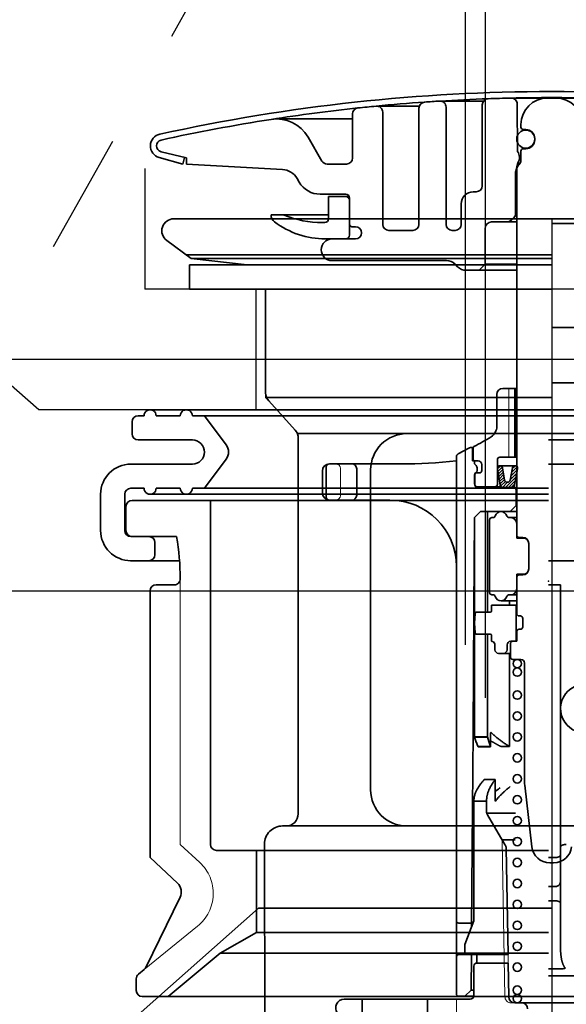
# Model space of a CAD drawing. Extents: x -83320 to 7275, y -73798 to 35614.
# Drawn here: x -82070 to -82025, y -71887 to -71805 of the extents above; entities that cross this region are included whole.
import ezdxf

# ---------------------------------------------------------------- set-up
doc = ezdxf.new("R2010")
doc.units = 0
doc.header["$LTSCALE"] = 80
doc.header["$MEASUREMENT"] = 0
for name, pattern in [('CENTER', [2, 1.25, -0.25, 0.25, -0.25]), ('DASH_CENTER', [14, 11, -1, 1, -1]), ('DASHED', [0.75, 0.5, -0.25]), ('DASHED2', [5, 2.5, -2.5])]:
    doc.linetypes.add(name, pattern=pattern)
doc.layers.get('0').update_dxf_attribs({"linetype": 'CONTINUOUS'})
doc.layers.add('01 洗面カウンター', color=2, linetype='CONTINUOUS')
doc.layers.add('1', color=7, linetype='CONTINUOUS')

# ---------------------------------------------------------------- blocks, each defined once
blk = doc.blocks.new('A$C28195')
at = {"layer": '1', "color": 2, "linetype": 'DASH_CENTER'}
blk.add_line((18.37, 4.391), (18.37, 138.87), dxfattribs=at)
at = {"layer": '1', "color": 7, "linetype": 'Continuous'}
blk.add_line((20, 138.87), (20, 0), dxfattribs=at)
blk = doc.blocks.new('A$C8997')
at = {"layer": '01 洗面カウンター', "linetype": 'DASHED'}
for p, q in [((93.933, 29.554), (266.3, 20)), ((266.3, 20), (266.3, 10)), ((333.7, 10), (266.3, 10)), ((257.5, 0), (249.5, 7)), ((342.5, 0), (257.5, 0))]:
    blk.add_line(p, q, dxfattribs=at)
at = {"layer": '01 洗面カウンター', "linetype": 'Continuous'}
blk.add_line((275.5, 10), (275.5, 0), dxfattribs=at)
blk = doc.blocks.new('A$C13033')
at = {"layer": '1', "color": 2, "linetype": 'Continuous', "lineweight": 35}
for p, q in [((18.75, 76.787), (22.278, 76.787)), ((24, 77.203), (27.605, 77.203)), ((24.5, 76.703), (24.5, 66.988)), ((27.5, 76.896), (27.5, 70.188)), ((29.85, 77.45), (33.25, 77.45)), ((29.88, 77.45), (33.25, 77.45)), ((30.425, 73.038), (30.391, 76.954)), ((36.62, 77.45), (33.25, 77.45)), ((16.75, 76.134), (16.75, 72.488)), ((19.25, 76.287), (19.25, 66.988)), ((22.25, 76.62), (22.25, 66.988)), ((10.461, 75.72), (16.75, 75.72)), ((30.7, 75.25), (30.7, 75.05)), ((31.1, 74.85), (30.9, 74.85)), ((14.206, 72.238), (13.061, 74.22)), ((30.425, 73.702), (30.436, 73.702)), ((31.85, 74), (31.85, 74.1)), ((3, 72.488), (0.882, 73.001)), ((30.7, 72.307), (30.7, 73.05)), ((31.1, 73.25), (30.9, 73.25)), ((2.682, 71.988), (0.735, 72.523)), ((2.682, 71.988), (2.831, 72.529)), ((3, 72.488), (3, 71.988)), ((3, 71.988), (10.941, 71.534)), ((14.639, 71.988), (16.25, 71.988)), ((30.413, 71.992), (30.265, 71.397)), ((30.428, 72.038), (30.621, 72.038)), ((30.496, 71.896), (30.554, 71.954)), ((30.25, 71.276), (30.25, 67.895)), ((30.35, 71.338), (30.254, 71.338)), ((30.35, 71.543), (30.35, 41.25)), ((12.155, 70.786), (12.327, 70.488)), ((16.2, 69.488), (14.059, 69.488)), ((26.75, 69.688), (27, 69.688)), ((14.75, 69.288), (14.75, 67.438)), ((14.75, 69.288), (16.5, 69.288)), ((16.5, 66.088), (16.5, 69.188)), ((25.75, 66.988), (25.75, 68.688)), ((10, 67.788), (14.75, 67.788)), ((10, 67.788), (10, 67.763)), ((14.45, 67.138), (14.25, 67.138)), ((28.25, 67.188), (30.35, 67.188)), ((29.896, 67.334), (30.104, 67.541)), ((30.205, 67.688), (30.35, 67.688)), ((17, 66.788), (16.7, 66.788)), ((19.75, 66.488), (21.75, 66.488)), ((25.25, 66.488), (25, 66.488)), ((27.75, 66.688), (27.75, 63.688)), ((17, 65.788), (14.5, 65.788)), ((24.536, 63.988), (15.05, 63.988)), ((25.243, 63.695), (25.457, 63.481)), ((27.75, 63.688), (27.25, 63.188)), ((27.75, 63.688), (30.35, 63.688)), ((26.164, 63.188), (30.35, 63.188)), ((29.2, 53.4), (30.35, 53.4)), ((30.2, 47.7), (30.2, 53.4)), ((30.225, 47.7), (30.225, 53.4)), ((28.7, 52.9), (28.7, 50.244)), ((25.506, 47.985), (26.383, 48.463)), ((26.526, 48.5), (26.75, 48.5)), ((26.7, 48.5), (26.7, 47.4)), ((26.75, 48.492), (26.75, 47.5)), ((25.35, 3.25), (25.35, 47.722)), ((26.7, 47.4), (26.85, 47.4)), ((26.85, 47.4), (27.15, 47.4)), ((26.85, 47.229), (26.85, 47.4)), ((28.75, 45.45), (28.75, 47.5)), ((28.95, 47.7), (30.35, 47.7)), ((14.25, 44.75), (14.25, 46.55)), ((14.55, 44.45), (14.55, 46.85)), ((20.75, 47.15), (14.85, 47.15)), ((17.092, 46.75), (17.092, 44.55)), ((27.45, 47.1), (27.45, 46.6)), ((28.981, 45.379), (28.753, 46.75)), ((30.21, 47), (28.964, 47)), ((29.345, 45.808), (29.176, 46.821)), ((29.804, 45.803), (29.999, 46.826)), ((30.42, 46.746), (30.159, 45.374)), ((26.85, 45.5), (26.85, 46.171)), ((26.875, 46.3), (26.875, 45.45)), ((26.975, 46.4), (27.25, 46.4)), ((27.075, 45.25), (29.055, 45.25)), ((30.35, 45.2), (27.15, 45.2)), ((29.594, 45.629), (29.556, 45.629)), ((30.3, 45), (30.3, 43.7)), ((19.85, 44.15), (14.85, 44.15)), ((29.8, 43.2), (30.3, 43.7)), ((30.3, 43.7), (30.35, 43.7)), ((26.847, 42.7), (26.8, 35.1)), ((27.35, 43.2), (26.847, 42.7)), ((26.859, 42.712), (26.859, 24.5)), ((30.35, 43.2), (27.35, 43.2)), ((27.94, 34.852), (27.94, 43.2)), ((28.1, 36.5), (28.1, 42.5)), ((28.379, 42.7), (28.3, 42.7)), ((30.35, 42.7), (29.706, 42.7)), ((30.35, 42.2), (30.35, 41)), ((30.35, 41), (30.875, 41)), ((30.55, 41.05), (30.85, 41.05)), ((31.35, 38.45), (31.35, 40.55)), ((30.35, 36.8), (30.35, 38)), ((30.35, 38), (30.875, 38)), ((30.85, 37.95), (30.55, 37.95)), ((30.35, 34.75), (30.35, 36.8)), ((28.379, 36.3), (28.3, 36.3)), ((30.35, 36.3), (29.721, 36.3)), ((26.8, 35.1), (26.75, 24.9)), ((28.25, 34.952), (28.25, 35.45)), ((30.35, 35.45), (28.25, 35.45)), ((29.05, 35.8), (30.35, 35.8)), ((29.743, 35.45), (29.743, 35.8)), ((30.3, 35.45), (30.3, 32.45)), ((26.85, 33.95), (26.904, 34.759)), ((27.004, 34.852), (28.15, 34.852)), ((30.65, 34.55), (30.55, 34.55)), ((30.85, 34.35), (30.85, 33.65)), ((26.85, 33.95), (26.904, 33.141)), ((30.65, 33.45), (30.55, 33.45)), ((27.004, 33.048), (28.15, 33.048)), ((27.94, 24.5), (27.94, 33.048)), ((28.25, 32.948), (28.25, 32.537)), ((30.35, 32.45), (30.35, 33.25)), ((28.55, 32.15), (28.55, 31.75)), ((29.55, 32.15), (29.55, 31.75)), ((29.825, 31.15), (29.825, 32.25)), ((29.85, 32.45), (30.35, 32.45)), ((28.85, 31.45), (29.825, 31.45)), ((29.743, 23.741), (29.743, 31.45)), ((30.025, 30.95), (30.7, 30.95)), ((31, 30.65), (31, 20.765)), ((26.7, 18.6), (26.75, 24.9)), ((27.94, 24.541), (26.859, 24.541)), ((26.859, 24.541), (26.869, 24.5)), ((27.94, 24.5), (26.859, 24.5)), ((26.859, 24.5), (26.869, 24.459)), ((26.859, 24.5), (26.869, 24.459)), ((26.869, 24.5), (26.88, 24.459)), ((27.949, 24.503), (27.94, 24.541)), ((27.949, 24.461), (27.94, 24.5)), ((27.949, 24.461), (27.94, 24.5)), ((27.959, 24.464), (27.949, 24.503)), ((28.192, 24.817), (28.192, 24.858)), ((28.192, 23.7), (28.192, 24.817)), ((28.26, 24.87), (28.249, 24.881)), ((28.296, 24.833), (28.26, 24.87)), ((28.334, 24.796), (28.296, 24.833)), ((28.372, 24.759), (28.334, 24.796)), ((28.413, 24.722), (28.372, 24.759)), ((28.454, 24.684), (28.413, 24.722)), ((28.497, 24.646), (28.454, 24.684)), ((28.541, 24.607), (28.497, 24.646)), ((28.586, 24.568), (28.541, 24.607)), ((28.633, 24.529), (28.586, 24.568)), ((28.681, 24.49), (28.633, 24.529)), ((28.73, 24.45), (28.681, 24.49)), ((26.869, 24.459), (26.88, 24.418)), ((26.869, 24.459), (26.88, 24.418)), ((26.88, 24.459), (26.892, 24.418)), ((26.88, 24.418), (26.892, 24.377)), ((26.88, 24.418), (26.892, 24.377)), ((26.892, 24.418), (26.903, 24.377)), ((26.892, 24.377), (26.903, 24.336)), ((26.892, 24.377), (26.903, 24.336)), ((26.903, 24.377), (26.916, 24.336)), ((26.903, 24.336), (26.916, 24.295)), ((26.903, 24.336), (26.916, 24.295)), ((26.916, 24.336), (26.929, 24.296)), ((26.916, 24.295), (26.929, 24.254)), ((26.916, 24.295), (26.929, 24.254)), ((26.929, 24.296), (26.942, 24.255)), ((26.929, 24.254), (26.942, 24.214)), ((26.929, 24.254), (26.942, 24.214)), ((26.942, 24.255), (26.956, 24.215)), ((26.942, 24.214), (26.956, 24.173)), ((26.942, 24.214), (26.956, 24.173)), ((26.956, 24.215), (26.97, 24.174)), ((26.956, 24.173), (26.97, 24.133)), ((26.956, 24.173), (26.97, 24.133)), ((26.97, 24.174), (26.985, 24.134)), ((26.97, 24.133), (26.985, 24.093)), ((26.97, 24.133), (26.985, 24.093)), ((26.985, 24.134), (27, 24.094)), ((26.985, 24.093), (27, 24.053)), ((26.985, 24.093), (27, 24.053)), ((27, 24.094), (27.016, 24.054)), ((27, 24.053), (27.016, 24.013)), ((27, 24.053), (27.016, 24.013)), ((27.016, 24.054), (27.033, 24.015)), ((27.016, 24.013), (27.033, 23.973)), ((27.016, 24.013), (27.033, 23.973)), ((27.033, 24.015), (27.05, 23.975)), ((27.033, 23.973), (27.05, 23.934)), ((27.033, 23.973), (27.05, 23.934)), ((27.05, 23.975), (27.067, 23.936)), ((27.05, 23.934), (27.067, 23.894)), ((27.05, 23.934), (27.067, 23.894)), ((27.067, 23.936), (27.085, 23.896)), ((27.067, 23.894), (27.085, 23.855)), ((27.067, 23.894), (27.085, 23.855)), ((27.085, 23.896), (27.103, 23.857)), ((27.085, 23.855), (27.103, 23.816)), ((27.085, 23.855), (27.103, 23.816)), ((27.103, 23.857), (27.122, 23.818)), ((27.103, 23.816), (27.122, 23.777)), ((27.103, 23.816), (27.122, 23.777)), ((27.122, 23.818), (27.142, 23.78)), ((27.122, 23.777), (27.142, 23.739)), ((27.122, 23.777), (27.142, 23.739)), ((27.142, 23.78), (27.162, 23.741)), ((27.142, 23.739), (27.162, 23.7)), ((27.142, 23.739), (27.162, 23.7)), ((27.162, 23.741), (28.192, 23.741)), ((27.162, 23.7), (28.192, 23.7)), ((27.959, 24.423), (27.949, 24.461)), ((27.959, 24.423), (27.949, 24.461)), ((27.969, 24.425), (27.959, 24.464)), ((27.969, 24.384), (27.959, 24.423)), ((27.969, 24.384), (27.959, 24.423)), ((27.979, 24.386), (27.969, 24.425)), ((27.979, 24.345), (27.969, 24.384)), ((27.979, 24.345), (27.969, 24.384)), ((27.989, 24.347), (27.979, 24.386)), ((27.989, 24.305), (27.979, 24.345)), ((27.989, 24.305), (27.979, 24.345)), ((28, 24.307), (27.989, 24.347)), ((28, 24.266), (27.989, 24.305)), ((28, 24.266), (27.989, 24.305)), ((28.012, 24.268), (28, 24.307)), ((28.012, 24.226), (28, 24.266)), ((28.012, 24.226), (28, 24.266)), ((28.023, 24.228), (28.012, 24.268)), ((28.023, 24.187), (28.012, 24.226)), ((28.023, 24.187), (28.012, 24.226)), ((28.035, 24.188), (28.023, 24.228)), ((28.035, 24.147), (28.023, 24.187)), ((28.035, 24.147), (28.023, 24.187)), ((28.048, 24.148), (28.035, 24.188)), ((28.048, 24.107), (28.035, 24.147)), ((28.048, 24.107), (28.035, 24.147)), ((28.061, 24.108), (28.048, 24.148)), ((28.061, 24.067), (28.048, 24.107)), ((28.061, 24.067), (28.048, 24.107)), ((28.074, 24.067), (28.061, 24.108)), ((28.074, 24.026), (28.061, 24.067)), ((28.074, 24.026), (28.061, 24.067)), ((28.087, 24.027), (28.074, 24.067)), ((28.087, 23.986), (28.074, 24.026)), ((28.087, 23.986), (28.074, 24.026)), ((28.101, 23.987), (28.087, 24.027)), ((28.101, 23.945), (28.087, 23.986)), ((28.101, 23.945), (28.087, 23.986)), ((28.116, 23.946), (28.101, 23.987)), ((28.116, 23.905), (28.101, 23.945)), ((28.116, 23.905), (28.101, 23.945)), ((28.13, 23.905), (28.116, 23.946)), ((28.13, 23.864), (28.116, 23.905)), ((28.13, 23.864), (28.116, 23.905)), ((28.145, 23.864), (28.13, 23.905)), ((28.145, 23.823), (28.13, 23.864)), ((28.145, 23.823), (28.13, 23.864)), ((28.16, 23.823), (28.145, 23.864)), ((28.16, 23.782), (28.145, 23.823)), ((28.16, 23.782), (28.145, 23.823)), ((28.176, 23.782), (28.16, 23.823)), ((28.176, 23.741), (28.16, 23.782)), ((28.176, 23.741), (28.16, 23.782)), ((28.192, 23.741), (28.176, 23.782)), ((28.192, 23.7), (28.176, 23.741)), ((28.192, 23.7), (28.176, 23.741)), ((28.192, 24.208), (28.216, 24.192)), ((28.216, 24.192), (28.241, 24.177)), ((28.241, 24.177), (28.266, 24.162)), ((28.266, 24.162), (28.291, 24.147)), ((28.291, 24.147), (28.316, 24.131)), ((28.316, 24.131), (28.342, 24.116)), ((28.342, 24.116), (28.369, 24.101)), ((28.369, 24.101), (28.395, 24.085)), ((28.395, 24.085), (28.422, 24.07)), ((28.422, 24.07), (28.449, 24.054)), ((28.449, 24.054), (28.477, 24.039)), ((28.477, 24.039), (28.504, 24.023)), ((28.504, 24.023), (28.532, 24.007)), ((28.532, 24.007), (28.56, 23.992)), ((28.56, 23.992), (28.589, 23.976)), ((28.589, 23.976), (28.617, 23.961)), ((28.617, 23.961), (28.646, 23.945)), ((28.646, 23.945), (28.675, 23.929)), ((28.675, 23.929), (28.704, 23.914)), ((28.704, 23.914), (28.733, 23.898)), ((28.781, 24.41), (28.73, 24.45)), ((28.733, 23.898), (28.762, 23.882)), ((28.762, 23.882), (28.791, 23.867)), ((28.832, 24.369), (28.781, 24.41)), ((28.791, 23.867), (28.821, 23.851)), ((28.821, 23.851), (28.85, 23.835)), ((28.885, 24.328), (28.832, 24.369)), ((28.85, 23.835), (28.88, 23.82)), ((28.88, 23.82), (28.91, 23.804)), ((28.939, 24.287), (28.885, 24.328)), ((28.91, 23.804), (28.939, 23.788)), ((28.995, 24.246), (28.939, 24.287)), ((28.939, 23.788), (28.969, 23.773)), ((28.969, 23.773), (28.999, 23.757)), ((29.051, 24.205), (28.995, 24.246)), ((28.999, 23.757), (29.029, 23.741)), ((29.743, 23.741), (29.029, 23.741)), ((29.109, 24.163), (29.051, 24.205)), ((29.167, 24.122), (29.109, 24.163)), ((29.227, 24.08), (29.167, 24.122)), ((29.288, 24.038), (29.227, 24.08)), ((29.35, 23.996), (29.288, 24.038)), ((29.413, 23.953), (29.35, 23.996)), ((29.477, 23.911), (29.413, 23.953)), ((29.542, 23.869), (29.477, 23.911)), ((29.608, 23.826), (29.542, 23.869)), ((29.675, 23.784), (29.608, 23.826)), ((29.743, 23.741), (29.675, 23.784)), ((27.173, 20.367), (27.202, 20.411)), ((27.202, 20.411), (27.232, 20.455)), ((27.232, 20.455), (27.263, 20.5)), ((27.263, 20.5), (27.294, 20.544)), ((27.294, 20.544), (27.327, 20.589)), ((27.327, 20.589), (27.361, 20.634)), ((27.361, 20.634), (27.396, 20.679)), ((27.396, 20.679), (27.432, 20.724)), ((27.432, 20.724), (27.469, 20.769)), ((27.469, 20.769), (27.506, 20.815)), ((27.506, 20.815), (27.545, 20.861)), ((27.545, 20.861), (27.585, 20.907)), ((27.585, 20.907), (27.626, 20.953)), ((27.626, 20.953), (27.667, 21)), ((28.573, 21), (27.667, 21)), ((28.161, 20.367), (28.185, 20.411)), ((28.185, 20.411), (28.21, 20.456)), ((28.21, 20.456), (28.236, 20.5)), ((28.236, 20.5), (28.263, 20.545)), ((28.263, 20.545), (28.29, 20.589)), ((28.29, 20.589), (28.318, 20.634)), ((28.318, 20.634), (28.347, 20.679)), ((28.347, 20.679), (28.377, 20.724)), ((28.377, 20.724), (28.408, 20.77)), ((28.408, 20.77), (28.44, 20.815)), ((28.44, 20.815), (28.472, 20.861)), ((28.472, 20.861), (28.505, 20.907)), ((28.505, 20.907), (28.539, 20.953)), ((28.539, 20.953), (28.573, 21)), ((28.573, 19.2), (28.573, 21)), ((29.746, 20.367), (29.8, 20.411)), ((31.013, 20.536), (31.6, 15.429)), ((26.835, 19.567), (26.845, 19.612)), ((26.845, 19.612), (26.855, 19.657)), ((26.855, 19.657), (26.867, 19.702)), ((26.867, 19.702), (26.88, 19.747)), ((26.88, 19.747), (26.894, 19.792)), ((26.894, 19.792), (26.909, 19.836)), ((26.909, 19.836), (26.925, 19.881)), ((26.925, 19.881), (26.942, 19.925)), ((26.942, 19.925), (26.96, 19.97)), ((26.96, 19.97), (26.98, 20.014)), ((26.98, 20.014), (27, 20.058)), ((27, 20.058), (27.022, 20.102)), ((27.022, 20.102), (27.044, 20.147)), ((27.044, 20.147), (27.068, 20.191)), ((27.068, 20.191), (27.093, 20.235)), ((27.093, 20.235), (27.118, 20.279)), ((27.118, 20.279), (27.145, 20.323)), ((27.145, 20.323), (27.173, 20.367)), ((27.879, 19.567), (27.887, 19.612)), ((27.887, 19.612), (27.896, 19.657)), ((27.896, 19.657), (27.906, 19.701)), ((27.906, 19.701), (27.916, 19.746)), ((27.916, 19.746), (27.928, 19.791)), ((27.928, 19.791), (27.94, 19.836)), ((27.94, 19.836), (27.954, 19.88)), ((27.954, 19.88), (27.968, 19.925)), ((27.968, 19.925), (27.984, 19.969)), ((27.984, 19.969), (28, 20.014)), ((28, 20.014), (28.017, 20.058)), ((28.017, 20.058), (28.035, 20.102)), ((28.035, 20.102), (28.054, 20.146)), ((28.054, 20.146), (28.073, 20.19)), ((28.073, 20.19), (28.094, 20.235)), ((28.094, 20.235), (28.116, 20.279)), ((28.116, 20.279), (28.138, 20.323)), ((28.138, 20.323), (28.161, 20.367)), ((28.573, 20.017), (28.616, 20.049)), ((28.616, 20.049), (28.659, 20.082)), ((28.659, 20.082), (28.702, 20.114)), ((28.702, 20.114), (28.746, 20.146)), ((28.746, 20.146), (28.789, 20.178)), ((28.789, 20.178), (28.833, 20.211)), ((28.833, 20.211), (28.877, 20.243)), ((28.877, 20.243), (28.921, 20.275)), ((28.88, 19.567), (28.922, 19.612)), ((28.921, 20.275), (28.966, 20.307)), ((28.922, 19.612), (28.965, 19.657)), ((28.965, 19.657), (29.008, 19.701)), ((29.008, 19.701), (29.053, 19.746)), ((29.053, 19.746), (29.098, 19.791)), ((29.098, 19.791), (29.144, 19.836)), ((29.144, 19.836), (29.19, 19.88)), ((29.19, 19.88), (29.238, 19.925)), ((29.238, 19.925), (29.286, 19.969)), ((29.286, 19.969), (29.335, 20.014)), ((29.335, 20.014), (29.384, 20.058)), ((29.384, 20.058), (29.434, 20.102)), ((29.434, 20.102), (29.485, 20.146)), ((29.485, 20.146), (29.536, 20.19)), ((29.536, 20.19), (29.588, 20.235)), ((29.588, 20.235), (29.64, 20.279)), ((29.64, 20.279), (29.693, 20.323)), ((29.693, 20.323), (29.746, 20.367)), ((26.8, 19.2), (26.801, 19.247)), ((27.85, 19.2), (26.8, 19.2)), ((26.8, 9.3), (26.8, 19.2)), ((26.801, 19.247), (26.802, 19.293)), ((26.802, 19.293), (26.805, 19.339)), ((26.805, 19.339), (26.809, 19.385)), ((26.809, 19.385), (26.814, 19.431)), ((26.814, 19.431), (26.82, 19.477)), ((26.82, 19.477), (26.827, 19.522)), ((26.827, 19.522), (26.835, 19.567)), ((27.85, 19.247), (27.852, 19.293)), ((27.85, 19.284), (27.85, 18.337)), ((27.85, 19.2), (27.85, 19.247)), ((27.852, 19.293), (27.854, 19.339)), ((27.854, 19.339), (27.857, 19.385)), ((27.857, 19.385), (27.861, 19.431)), ((27.861, 19.431), (27.866, 19.476)), ((27.866, 19.476), (27.872, 19.521)), ((27.872, 19.521), (27.879, 19.567)), ((28.573, 19.2), (28.609, 19.247)), ((28.609, 19.247), (28.645, 19.293)), ((28.645, 19.293), (28.682, 19.339)), ((28.682, 19.339), (28.72, 19.385)), ((28.72, 19.385), (28.759, 19.431)), ((28.759, 19.431), (28.798, 19.476)), ((28.798, 19.476), (28.839, 19.521)), ((28.839, 19.521), (28.88, 19.567)), ((26.615, 8.805), (26.7, 18.6)), ((27.869, 18.2), (30.25, 18.2)), ((27.92, 18.082), (29.407, 15.565)), ((29.132, 16), (30.215, 16)), ((29.476, 15.32), (29.63, 6.5)), ((33.09, 14.1), (33.25, 14.1)), ((33.09, 14.1), (33.25, 14.1)), ((33.41, 14.1), (33.25, 14.1)), ((25.55, 9.1), (26.617, 9.1)), ((26.8, 9.3), (26.063, 7.334)), ((26.05, 6.7), (26.05, 7.264)), ((25.55, 6.5), (26.25, 6.5)), ((26.25, 6.5), (29.63, 6.5)), ((26.569, 3.55), (26.594, 6.5)), ((27.05, 5.8), (29.639, 5.8)), ((27.052, 5.8), (27.052, 6.5)), ((29.642, 5.8), (29.691, 2.991)), ((26.8, 3.1), (26.8, 5.55)), ((26.569, 3.55), (26.064, 3.05)), ((26.8, 3.55), (26.569, 3.55)), ((16.05, 2.8), (26.5, 2.8)), ((17.55, 2.8), (17.55, 0.5)), ((22.954, 2.8), (22.954, 0.5)), ((25.55, 3.05), (26.796, 3.05)), ((33.25, 2.5), (30.191, 2.5)), ((33.25, 2.5), (36.309, 2.5))]:
    blk.add_line(p, q, dxfattribs=at)
at = {"layer": '1', "color": 2, "linetype": 'DASHED2', "lineweight": 18}
for p, q in [((29.7, 47.7), (29.7, 53.4)), ((15.75, 46.75), (15.75, 44.55)), ((29.152, 15.868), (29.377, 2.991)), ((29.63, 6.5), (29.642, 5.8)), ((25.35, 2.8), (25.35, 0.5)), ((30.191, 2.5), (29.877, 2.5))]:
    blk.add_line(p, q, dxfattribs=at)
at = {"layer": '1', "color": 2, "linetype": 'Continuous', "lineweight": 13}
for p, q in [((29.024, 46.992), (28.757, 46.725)), ((29.156, 46.881), (28.792, 46.517)), ((29.199, 46.682), (28.826, 46.309)), ((30.407, 46.678), (29.868, 46.139)), ((30.389, 46.902), (29.925, 46.438)), ((30.242, 46.998), (29.982, 46.738)), ((29.233, 46.474), (28.861, 46.101)), ((29.268, 46.266), (28.896, 45.894)), ((29.303, 46.058), (28.93, 45.686)), ((29.337, 45.85), (28.965, 45.478)), ((29.413, 45.683), (29.019, 45.289)), ((30.293, 46.079), (29.414, 45.2)), ((30.236, 45.779), (29.657, 45.2)), ((30.35, 46.378), (29.811, 45.839)), ((29.6, 45.629), (29.173, 45.201)), ((30.179, 45.48), (29.899, 45.2))]:
    blk.add_line(p, q, dxfattribs=at)
at = {"layer": '1', "color": 2, "linetype": 'Continuous', "lineweight": 35}
for centre, radius in [((31.1, 74.05), 0.75), ((30.4, 30.6), 0.35), ((30.4, 29.9), 0.35), ((30.4, 27.998), 0.35), ((30.4, 26.264), 0.35), ((30.4, 24.53), 0.35), ((30.4, 22.795), 0.35), ((30.4, 21.061), 0.35), ((30.4, 19.327), 0.35), ((30.4, 17.592), 0.35), ((30.4, 15.858), 0.35), ((30.4, 14.123), 0.35), ((30.4, 12.389), 0.35), ((30.4, 10.655), 0.35), ((30.4, 8.92), 0.35), ((30.4, 7.186), 0.35), ((30.4, 5.452), 0.35), ((30.4, 3.55), 0.35), ((30.4, 2.85), 0.35)]:
    blk.add_circle(centre, radius, dxfattribs=at)
for centre, radius, start, end in [((33.25, -73.343), 151.33, 90, 102.38781), ((33.25, -73.312), 150.8, 90, 91.28065), ((33.25, -73.343), 151.33, 77.61219, 90), ((33.25, -73.312), 150.8, 88.71935, 90), ((33.25, -73.312), 150.8, 95.53615, 96.11093), ((33.25, -73.312), 150.8, 94.00596, 95.53615), ((18.75, 76.287), 0.5, 0, 95.53615), ((22.75, 76.62), 0.5, 94.00596, 180), ((33.25, -73.312), 150.8, 93.52842, 94.00596), ((33.25, -73.312), 150.8, 92.00176, 93.52842), ((24, 76.703), 0.5, 0, 93.52842), ((28, 76.896), 0.5, 92.00176, 180), ((33.25, -73.312), 150.8, 91.28065, 92.00176), ((29.891, 76.95), 0.5, 0.5, 91.28065), ((32.9, 75.25), 2.2, 90, 180), ((33.6, 75.25), 2.2, 0, 90), ((33.25, -73.312), 150.8, 96.11093, 98.8697), ((17.25, 76.134), 0.5, 96.11093, 180), ((33.25, -73.312), 150.8, 98.869, 102.39035), ((10.463, 72.72), 3, 30, 98.869), ((30.9, 75.05), 0.2, 180, 270), ((1, 73.488), 1, 102.38781, 254.61842), ((31.1, 74.1), 0.75, 0, 90), ((1, 73.487), 0.5, 102.39035, 256.37441), ((31.1, 74), 0.75, 270, 0), ((29.667, 72.538), 0.908, 329.19629, 33.39849), ((30.9, 73.05), 0.2, 90, 180), ((14.639, 72.488), 0.5, 210, 270), ((16.25, 72.488), 0.5, 270, 0), ((30.85, 71.543), 0.5, 135, 180), ((30.705, 71.919), 0.3, 149.19629, 165.96376), ((30.2, 72.307), 0.5, 315, 0), ((10.856, 70.036), 1.5, 30, 86.72951), ((30.75, 71.276), 0.5, 165.96376, 180), ((14.059, 71.488), 2, 210, 270), ((27, 70.188), 0.5, 270, 0), ((16.2, 69.188), 0.3, 0, 90), ((26.75, 68.688), 1, 90, 180), ((16.2, 68.988), 0.3, 0, 90), ((10.7, 67.763), 0.7, 180, 232.9024), ((10.901, 67.288), 0.5, 68.02915, 90), ((14.25, 75.588), 8.45, 248.02915, 270), ((29.75, 67.895), 0.5, 315, 0), ((14.5, 72.788), 7, 232.9024, 270), ((14.45, 67.438), 0.3, 270, 0), ((16.7, 66.988), 0.2, 180, 270), ((19.75, 66.988), 0.5, 180, 270), ((21.75, 66.988), 0.5, 270, 0), ((25, 66.988), 0.5, 180, 270), ((25.25, 66.988), 0.5, 270, 0), ((28.25, 66.688), 0.5, 90, 180), ((29.543, 67.688), 0.5, 270, 315), ((16.2, 66.088), 0.3, 270, 0), ((17, 66.288), 0.5, 0, 90), ((17, 66.288), 0.5, 270, 0), ((15.05, 64.888), 0.9, 90, 180), ((15.05, 64.888), 0.9, 180, 270), ((24.536, 62.988), 1, 45, 90), ((26.164, 64.188), 1, 225, 270), ((29.2, 52.9), 0.5, 90, 180), ((27.7, 50.244), 1, 302.10662, 0), ((17.602, 66.338), 20, 297.39492, 302.10662), ((26.526, 48.2), 0.3, 90, 118.61046), ((26.85, 48.492), 0.1, 117.39492, 180), ((20.75, 89.595), 42.445, 270, 276.22168), ((25.65, 47.722), 0.3, 118.61046, 180), ((26.85, 47.5), 0.1, 180, 270), ((27.15, 47.1), 0.3, 0, 90), ((28.95, 47.5), 0.2, 90, 180), ((14.85, 46.55), 0.6, 90, 180), ((14.85, 46.85), 0.3, 90, 180), ((16.692, 46.75), 0.4, 0, 90), ((27.05, 47.229), 0.2, 180, 226.07137), ((26.54, 46.7), 0.535, 313.92863, 46.07137), ((27.25, 46.6), 0.2, 270, 0), ((28.964, 46.786), 0.214, 90, 189.46232), ((28.964, 46.786), 0.214, 9.46232, 90), ((30.21, 46.786), 0.214, 90, 169.2157), ((30.21, 46.786), 0.214, 349.2157, 90), ((27.05, 46.171), 0.2, 133.92863, 180), ((26.975, 46.3), 0.1, 90, 180), ((29.556, 45.843), 0.214, 189.46232, 270), ((29.594, 45.843), 0.214, 270, 349.2157), ((27.15, 45.5), 0.3, 180, 270), ((27.075, 45.45), 0.2, 180, 270), ((28.55, 45.45), 0.2, 270, 0), ((29.193, 45.414), 0.214, 189.46232, 270), ((29.948, 45.414), 0.214, 270, 349.2157), ((30.1, 45), 0.2, 0, 90), ((14.85, 44.75), 0.6, 180, 270), ((14.85, 44.45), 0.3, 180, 270), ((16.692, 44.55), 0.4, 270, 0), ((19.85, 38.65), 5.5, 0, 90), ((28.3, 42.5), 0.2, 90, 180), ((28.379, 42.9), 0.2, 270, 343.39845), ((29.05, 42.7), 0.5, 16.55022, 163.39845), ((29.721, 42.899), 0.2, 196.55022, 272.37442), ((29.85, 42.2), 0.5, 0, 89.1856), ((30.55, 41.25), 0.2, 180, 270), ((30.85, 40.55), 0.5, 0, 90), ((30.875, 40.5), 0.5, 29.76965, 90), ((30.85, 38.45), 0.5, 270, 0), ((30.55, 37.75), 0.2, 90, 180), ((30.875, 38.5), 0.5, 270, 330.23035), ((29.85, 36.8), 0.5, 270, 0), ((28.3, 36.5), 0.2, 180, 270), ((28.379, 36.1), 0.2, 16.60155, 90), ((29.05, 36.3), 0.5, 196.60155, 343.44978), ((29.721, 36.1), 0.2, 90, 163.39845), ((27.004, 34.752), 0.1, 90, 176.18578), ((28.15, 34.952), 0.1, 270, 0), ((30.55, 34.75), 0.2, 180, 270), ((30.65, 34.35), 0.2, 0, 90), ((30.55, 33.25), 0.2, 90, 180), ((30.65, 33.65), 0.2, 270, 0), ((27.004, 33.148), 0.1, 183.81407, 270), ((28.15, 32.948), 0.1, 0, 90), ((28.35, 32.537), 0.1, 180, 255.52249), ((28.25, 32.15), 0.3, 0, 75.52249), ((29.85, 32.15), 0.3, 90, 180), ((30.025, 32.25), 0.2, 90, 180), ((28.85, 31.75), 0.3, 180, 270), ((29.25, 31.75), 0.3, 270, 0), ((30.025, 31.15), 0.2, 180, 270), ((30.7, 30.65), 0.3, 0, 90), ((28.225, 24.858), 0.033, 44.79761, 180), ((33, 20.765), 2, 180, 186.55695), ((28.35, 18.337), 0.5, 180, 210.57923), ((28.976, 15.311), 0.5, 1, 30.57923), ((33.09, 15.6), 1.5, 186.43475, 270), ((33.41, 15.6), 1.5, 270, 353.56525), ((25.55, 9.3), 0.2, 180, 270), ((26.25, 7.264), 0.2, 159.44395, 180), ((26.25, 6.7), 0.2, 180, 270), ((25.55, 6.3), 0.2, 90, 180), ((27.05, 5.55), 0.25, 90, 180), ((16.05, 2.1), 0.7, 90, 219.00386), ((25.55, 3.25), 0.2, 180, 270), ((26.5, 3.1), 0.3, 270, 0), ((30.191, 3), 0.5, 181, 270), ((30.75, 2), 0.5, 0, 90)]:
    blk.add_arc(centre, radius, start, end, dxfattribs=at)
at = {"layer": '1', "color": 2, "linetype": 'DASHED2', "lineweight": 18}
for centre, radius, start, end in [((15.35, 46.75), 0.4, 0, 90), ((15.35, 44.55), 0.4, 270, 0), ((28.652, 15.859), 0.5, 1, 30.57923), ((29.877, 3), 0.5, 181, 270)]:
    blk.add_arc(centre, radius, start, end, dxfattribs=at)
blk = doc.blocks.new('DC_GROUP_97650_21')
at = {"color": 3, "linetype": 'Continuous', "lineweight": 35}
for p, q in [((126.7, -70.124), (126.699, -70.153)), ((126.701, -70.095), (126.7, -70.124)), ((126.702, -70.065), (126.701, -70.095)), ((126.703, -70.036), (126.702, -70.065)), ((126.704, -69.948), (126.703, -69.978)), ((126.703, -69.978), (126.703, -70.007)), ((126.703, -70.007), (126.703, -70.036)), ((126.704, -69.919), (126.704, -69.948)), ((126.609, -70.938), (126.603, -70.967)), ((126.614, -70.909), (126.609, -70.938)), ((126.62, -70.88), (126.614, -70.909)), ((126.625, -70.852), (126.62, -70.88)), ((126.631, -70.823), (126.625, -70.852)), ((126.636, -70.794), (126.631, -70.823)), ((126.64, -70.765), (126.636, -70.794)), ((126.645, -70.736), (126.64, -70.765)), ((126.649, -70.707), (126.645, -70.736)), ((126.654, -70.678), (126.649, -70.707)), ((126.658, -70.649), (126.654, -70.678)), ((126.661, -70.62), (126.658, -70.649)), ((126.665, -70.591), (126.661, -70.62)), ((126.668, -70.562), (126.665, -70.591)), ((126.672, -70.533), (126.668, -70.562)), ((126.675, -70.503), (126.672, -70.533)), ((126.678, -70.474), (126.675, -70.503)), ((126.681, -70.445), (126.678, -70.474)), ((126.683, -70.416), (126.681, -70.445)), ((126.686, -70.387), (126.683, -70.416)), ((126.688, -70.358), (126.686, -70.387)), ((126.69, -70.328), (126.688, -70.358)), ((126.692, -70.299), (126.69, -70.328)), ((126.694, -70.27), (126.692, -70.299)), ((126.695, -70.241), (126.694, -70.27)), ((126.697, -70.212), (126.695, -70.241)), ((126.698, -70.182), (126.697, -70.212)), ((126.699, -70.153), (126.698, -70.182)), ((126.33, -71.598), (126.304, -71.619)), ((126.354, -71.575), (126.33, -71.598)), ((126.374, -71.551), (126.354, -71.575)), ((126.393, -71.526), (126.374, -71.551)), ((126.41, -71.5), (126.393, -71.526)), ((126.426, -71.473), (126.41, -71.5)), ((126.441, -71.446), (126.426, -71.473)), ((126.455, -71.419), (126.441, -71.446)), ((126.468, -71.392), (126.455, -71.419)), ((126.481, -71.364), (126.468, -71.392)), ((126.492, -71.337), (126.481, -71.364)), ((126.503, -71.309), (126.492, -71.337)), ((126.514, -71.281), (126.503, -71.309)), ((126.524, -71.253), (126.514, -71.281)), ((126.533, -71.224), (126.524, -71.253)), ((126.542, -71.196), (126.533, -71.224)), ((126.551, -71.167), (126.542, -71.196)), ((126.56, -71.139), (126.551, -71.167)), ((126.568, -71.11), (126.56, -71.139)), ((126.575, -71.082), (126.568, -71.11)), ((126.582, -71.053), (126.575, -71.082)), ((126.589, -71.024), (126.582, -71.053)), ((126.596, -70.996), (126.589, -71.024)), ((126.603, -70.967), (126.596, -70.996))]:
    blk.add_line(p, q, dxfattribs=at)
blk = doc.blocks.new('DC_GROUP_97650_22')
at = {"color": 3, "linetype": 'Continuous', "lineweight": 35}
for p, q in [((126.304, -71.619), (126.309, -71.624)), ((126.309, -71.624), (126.314, -71.629)), ((126.314, -71.629), (126.32, -71.633)), ((126.32, -71.633), (126.327, -71.637)), ((126.327, -71.637), (126.334, -71.641)), ((126.334, -71.641), (126.341, -71.645)), ((126.341, -71.645), (126.349, -71.648)), ((126.349, -71.648), (126.357, -71.651)), ((126.357, -71.651), (126.365, -71.654)), ((126.365, -71.654), (126.374, -71.657)), ((126.374, -71.657), (126.383, -71.659)), ((126.383, -71.659), (126.392, -71.662)), ((126.392, -71.662), (126.401, -71.664)), ((126.401, -71.664), (126.411, -71.666)), ((126.411, -71.666), (126.42, -71.668)), ((126.42, -71.668), (126.429, -71.669)), ((126.429, -71.669), (126.439, -71.671)), ((126.439, -71.671), (126.448, -71.672)), ((126.448, -71.672), (126.458, -71.674)), ((126.458, -71.674), (126.468, -71.675)), ((126.468, -71.675), (126.477, -71.676)), ((126.477, -71.676), (126.487, -71.677)), ((126.487, -71.677), (126.497, -71.678)), ((126.497, -71.678), (126.507, -71.678)), ((126.507, -71.678), (126.516, -71.679)), ((126.516, -71.679), (126.526, -71.679)), ((126.526, -71.679), (126.536, -71.68)), ((126.536, -71.68), (126.546, -71.68)), ((126.546, -71.68), (126.556, -71.68)), ((126.556, -71.68), (126.566, -71.68))]:
    blk.add_line(p, q, dxfattribs=at)
blk = doc.blocks.new('DC_GROUP_97650_23')
at = {"color": 3, "linetype": 'Continuous', "lineweight": 35}
for p, q in [((126.926, -66.085), (127.012, -66.064)), ((127.012, -66.064), (127.106, -66.052)), ((127.106, -66.052), (127.204, -66.048)), ((126.704, -66.267), (126.713, -66.224)), ((126.713, -66.224), (126.742, -66.183)), ((126.742, -66.183), (126.788, -66.145)), ((126.788, -66.145), (126.85, -66.112)), ((126.85, -66.112), (126.926, -66.085))]:
    blk.add_line(p, q, dxfattribs=at)
blk = doc.blocks.new('DC_GROUP_97650_24')
at = {"color": 3, "linetype": 'Continuous', "lineweight": 35}
for p, q in [((126.228, -61.38), (126.254, -61.381)), ((126.254, -61.381), (126.281, -61.383)), ((126.281, -61.383), (126.307, -61.385)), ((126.307, -61.385), (126.332, -61.387)), ((126.332, -61.387), (126.358, -61.391)), ((126.358, -61.391), (126.382, -61.395)), ((126.382, -61.395), (126.406, -61.399)), ((126.406, -61.399), (126.43, -61.404)), ((126.43, -61.404), (126.453, -61.409)), ((126.453, -61.409), (126.475, -61.415)), ((126.475, -61.415), (126.496, -61.421)), ((126.496, -61.421), (126.517, -61.428)), ((126.517, -61.428), (126.536, -61.435)), ((126.536, -61.435), (126.555, -61.443)), ((126.555, -61.443), (126.572, -61.451)), ((126.572, -61.451), (126.589, -61.459)), ((126.589, -61.459), (126.604, -61.467)), ((126.604, -61.467), (126.619, -61.476)), ((126.619, -61.476), (126.632, -61.485)), ((126.632, -61.485), (126.644, -61.495)), ((126.644, -61.495), (126.655, -61.505)), ((126.655, -61.505), (126.665, -61.514)), ((126.665, -61.514), (126.674, -61.524)), ((126.674, -61.524), (126.682, -61.535)), ((126.682, -61.535), (126.689, -61.545)), ((126.689, -61.545), (126.694, -61.555)), ((126.694, -61.555), (126.698, -61.566)), ((126.698, -61.566), (126.701, -61.576)), ((126.701, -61.576), (126.703, -61.587)), ((126.703, -61.587), (126.704, -61.597))]:
    blk.add_line(p, q, dxfattribs=at)
blk = doc.blocks.new('DC_GROUP_97650_33')
at = {"color": 3, "linetype": 'Continuous', "lineweight": 35}
for p, q in [((126.7, -70.124), (126.699, -70.153)), ((126.701, -70.095), (126.7, -70.124)), ((126.702, -70.065), (126.701, -70.095)), ((126.703, -70.036), (126.702, -70.065)), ((126.704, -69.948), (126.703, -69.978)), ((126.703, -69.978), (126.703, -70.007)), ((126.703, -70.007), (126.703, -70.036)), ((126.704, -69.919), (126.704, -69.948)), ((126.609, -70.938), (126.603, -70.967)), ((126.614, -70.909), (126.609, -70.938)), ((126.62, -70.88), (126.614, -70.909)), ((126.625, -70.852), (126.62, -70.88)), ((126.631, -70.823), (126.625, -70.852)), ((126.636, -70.794), (126.631, -70.823)), ((126.64, -70.765), (126.636, -70.794)), ((126.645, -70.736), (126.64, -70.765)), ((126.649, -70.707), (126.645, -70.736)), ((126.654, -70.678), (126.649, -70.707)), ((126.658, -70.649), (126.654, -70.678)), ((126.661, -70.62), (126.658, -70.649)), ((126.665, -70.591), (126.661, -70.62)), ((126.668, -70.562), (126.665, -70.591)), ((126.672, -70.533), (126.668, -70.562)), ((126.675, -70.503), (126.672, -70.533)), ((126.678, -70.474), (126.675, -70.503)), ((126.681, -70.445), (126.678, -70.474)), ((126.683, -70.416), (126.681, -70.445)), ((126.686, -70.387), (126.683, -70.416)), ((126.688, -70.358), (126.686, -70.387)), ((126.69, -70.328), (126.688, -70.358)), ((126.692, -70.299), (126.69, -70.328)), ((126.694, -70.27), (126.692, -70.299)), ((126.695, -70.241), (126.694, -70.27)), ((126.697, -70.212), (126.695, -70.241)), ((126.698, -70.182), (126.697, -70.212)), ((126.699, -70.153), (126.698, -70.182)), ((126.33, -71.598), (126.304, -71.619)), ((126.354, -71.575), (126.33, -71.598)), ((126.374, -71.551), (126.354, -71.575)), ((126.393, -71.526), (126.374, -71.551)), ((126.41, -71.5), (126.393, -71.526)), ((126.426, -71.473), (126.41, -71.5)), ((126.441, -71.446), (126.426, -71.473)), ((126.455, -71.419), (126.441, -71.446)), ((126.468, -71.392), (126.455, -71.419)), ((126.481, -71.364), (126.468, -71.392)), ((126.492, -71.337), (126.481, -71.364)), ((126.503, -71.309), (126.492, -71.337)), ((126.514, -71.281), (126.503, -71.309)), ((126.524, -71.253), (126.514, -71.281)), ((126.533, -71.224), (126.524, -71.253)), ((126.542, -71.196), (126.533, -71.224)), ((126.551, -71.167), (126.542, -71.196)), ((126.56, -71.139), (126.551, -71.167)), ((126.568, -71.11), (126.56, -71.139)), ((126.575, -71.082), (126.568, -71.11)), ((126.582, -71.053), (126.575, -71.082)), ((126.589, -71.024), (126.582, -71.053)), ((126.596, -70.996), (126.589, -71.024)), ((126.603, -70.967), (126.596, -70.996))]:
    blk.add_line(p, q, dxfattribs=at)
blk = doc.blocks.new('DC_GROUP_97650_34')
at = {"color": 3, "linetype": 'Continuous', "lineweight": 35}
for p, q in [((126.304, -71.619), (126.309, -71.624)), ((126.309, -71.624), (126.314, -71.629)), ((126.314, -71.629), (126.32, -71.633)), ((126.32, -71.633), (126.327, -71.637)), ((126.327, -71.637), (126.334, -71.641)), ((126.334, -71.641), (126.341, -71.645)), ((126.341, -71.645), (126.349, -71.648)), ((126.349, -71.648), (126.357, -71.651)), ((126.357, -71.651), (126.365, -71.654)), ((126.365, -71.654), (126.374, -71.657)), ((126.374, -71.657), (126.383, -71.659)), ((126.383, -71.659), (126.392, -71.662)), ((126.392, -71.662), (126.401, -71.664)), ((126.401, -71.664), (126.411, -71.666)), ((126.411, -71.666), (126.42, -71.668)), ((126.42, -71.668), (126.429, -71.669)), ((126.429, -71.669), (126.439, -71.671)), ((126.439, -71.671), (126.448, -71.672)), ((126.448, -71.672), (126.458, -71.674)), ((126.458, -71.674), (126.468, -71.675)), ((126.468, -71.675), (126.477, -71.676)), ((126.477, -71.676), (126.487, -71.677)), ((126.487, -71.677), (126.497, -71.678)), ((126.497, -71.678), (126.507, -71.678)), ((126.507, -71.678), (126.516, -71.679)), ((126.516, -71.679), (126.526, -71.679)), ((126.526, -71.679), (126.536, -71.68)), ((126.536, -71.68), (126.546, -71.68)), ((126.546, -71.68), (126.556, -71.68)), ((126.556, -71.68), (126.566, -71.68))]:
    blk.add_line(p, q, dxfattribs=at)
blk = doc.blocks.new('DC_GROUP_97650_35')
at = {"color": 3, "linetype": 'Continuous', "lineweight": 35}
for p, q in [((126.926, -66.085), (127.012, -66.064)), ((127.012, -66.064), (127.106, -66.052)), ((127.106, -66.052), (127.204, -66.048)), ((126.704, -66.267), (126.713, -66.224)), ((126.713, -66.224), (126.742, -66.183)), ((126.742, -66.183), (126.788, -66.145)), ((126.788, -66.145), (126.85, -66.112)), ((126.85, -66.112), (126.926, -66.085))]:
    blk.add_line(p, q, dxfattribs=at)
blk = doc.blocks.new('DC_GROUP_97650_36')
at = {"color": 3, "linetype": 'Continuous', "lineweight": 35}
for p, q in [((126.228, -61.38), (126.254, -61.381)), ((126.254, -61.381), (126.281, -61.383)), ((126.281, -61.383), (126.307, -61.385)), ((126.307, -61.385), (126.332, -61.387)), ((126.332, -61.387), (126.358, -61.391)), ((126.358, -61.391), (126.382, -61.395)), ((126.382, -61.395), (126.406, -61.399)), ((126.406, -61.399), (126.43, -61.404)), ((126.43, -61.404), (126.453, -61.409)), ((126.453, -61.409), (126.475, -61.415)), ((126.475, -61.415), (126.496, -61.421)), ((126.496, -61.421), (126.517, -61.428)), ((126.517, -61.428), (126.536, -61.435)), ((126.536, -61.435), (126.555, -61.443)), ((126.555, -61.443), (126.572, -61.451)), ((126.572, -61.451), (126.589, -61.459)), ((126.589, -61.459), (126.604, -61.467)), ((126.604, -61.467), (126.619, -61.476)), ((126.619, -61.476), (126.632, -61.485)), ((126.632, -61.485), (126.644, -61.495)), ((126.644, -61.495), (126.655, -61.505)), ((126.655, -61.505), (126.665, -61.514)), ((126.665, -61.514), (126.674, -61.524)), ((126.674, -61.524), (126.682, -61.535)), ((126.682, -61.535), (126.689, -61.545)), ((126.689, -61.545), (126.694, -61.555)), ((126.694, -61.555), (126.698, -61.566)), ((126.698, -61.566), (126.701, -61.576)), ((126.701, -61.576), (126.703, -61.587)), ((126.703, -61.587), (126.704, -61.597))]:
    blk.add_line(p, q, dxfattribs=at)
blk = doc.blocks.new('A$C9358')
at = {"layer": '1', "color": 2, "linetype": 'Continuous', "lineweight": 35}
for p, q in [((37.1, 48.6), (4.1, 48.6)), ((37.1, 48.6), (70.1, 48.6)), ((2.6, 47.6), (2.6, 46.6)), ((3.6, 48.1), (3.1, 48.1)), ((6.6, 48.1), (4.6, 48.1)), ((37.1, 48.1), (7.6, 48.1)), ((8.6, 48.1), (10.4, 45.7)), ((37.1, 48.1), (70.6, 48.1)), ((3.1, 46.1), (7.6, 46.1)), ((37.1, 46.1), (71.1, 46.1)), ((7.6, 44.1), (2.5, 44.1)), ((8.6, 42.1), (10.4, 44.5)), ((37.1, 44.1), (66.968, 44.1)), ((0, 38.6), (0, 41.6)), ((2, 41.6), (2, 38.6)), ((3.6, 42.1), (2.5, 42.1)), ((4.1, 41.6), (37.1, 41.6)), ((6.6, 42.1), (4.6, 42.1)), ((37.1, 42.1), (7.6, 42.1)), ((37.1, 41.1), (2.6, 41.1)), ((9.1, 41.1), (9.1, 12.6)), ((2.1, 38.6), (2.1, 40.6)), ((2.5, 38.1), (4, 38.1)), ((6.291, 38.1), (2.6, 38.1)), ((4.5, 36.6), (4.5, 37.6)), ((2.483, 36.1), (6.514, 36.1)), ((66.968, 36.1), (37.1, 36.1)), ((4.1, 33.6), (4.1, 11.5)), ((4.6, 34.1), (6.099, 34.1)), ((38.1, 34.1), (37.1, 34.1)), ((38.1, 34.1), (38.1, 11.717)), ((4.1, 11.5), (6.362, 9.391)), ((37.1, 12.1), (9.6, 12.1)), ((12.9, 5.3), (12.9, 12.1)), ((37.6, 11.5), (37.1, 11.5)), ((38.1, 11.717), (38.1, 9.468)), ((37.6, 9.102), (37.1, 9.102)), ((38.1, 9.468), (38.1, 7.713)), ((6.579, 8.221), (3.74, 2.4)), ((37.6, 7.933), (37.1, 7.933)), ((38.1, 7.713), (38.1, 4.061)), ((9.9, 3.6), (12.9, 5.3)), ((37.1, 5.3), (12.9, 5.3)), ((5.6, 0), (9.9, 3.6)), ((37.1, 3.6), (9.9, 3.6)), ((3.135, 1.85), (3.605, 2.23)), ((38.238, 2.3), (37.1, 2.3)), ((37.1, 1.7), (68.539, 1.7)), ((2.95, 0.5), (2.95, 1.462)), ((3.45, 0), (70.75, 0))]:
    blk.add_line(p, q, dxfattribs=at)
at = {"layer": '1', "color": 2, "linetype": 'DASHED2', "lineweight": 13}
for p, q in [((6.599, 12.6), (6.599, 34.6)), ((8.215, 11.094), (6.6, 12.6)), ((3.605, 2.23), (8.031, 5.814))]:
    blk.add_line(p, q, dxfattribs=at)
at = {"layer": '1', "color": 2, "linetype": 'Continuous', "lineweight": 35}
for centre, radius, start, end in [((4.1, 48.1), 0.5, 359.99999, 180), ((7.1, 48.1), 0.5, 359.99999, 180), ((3.1, 47.6), 0.5, 90, 180), ((3.1, 46.6), 0.5, 180, 270), ((7.6, 45.1), 1, 359.99999, 90), ((9.6, 45.1), 1, 359.99999, 36.8699), ((7.6, 45.1), 1, 270, 0.00001), ((9.6, 45.1), 1, 323.1301, 0.00001), ((2.5, 41.6), 2.5, 90, 180), ((2.5, 41.6), 0.5, 90, 180), ((4.1, 42.1), 0.5, 180, 0.00001), ((7.1, 42.1), 0.5, 180, 0.00001), ((2.6, 40.6), 0.5, 90, 180), ((2.5, 38.6), 2.5, 180, 270), ((2.5, 38.6), 0.5, 180, 270), ((2.6, 38.6), 0.5, 180, 270), ((4, 37.6), 0.5, 0, 90), ((-15.74, 34.4), 22.34, 0.52469, 9.53339), ((4, 36.6), 0.5, 270, 0), ((6.099, 34.6), 0.5, 270, 0.52469), ((4.6, 33.6), 0.5, 90, 180), ((40.1, 23.85), 2, 107.0163, 250.00411), ((9.6, 12.6), 0.5, 180, 270), ((5.68, 8.659), 1, 334, 47), ((37.658, 9.547), 0.449, 262.55921, 349.8008), ((3.45, 1.462), 0.5, 129, 180), ((3.29, 2.619), 0.5, 309, 334), ((3.45, 0.5), 0.5, 180, 270)]:
    blk.add_arc(centre, radius, start, end, dxfattribs=at)
at = {"layer": '1', "color": 2, "linetype": 'DASHED2', "lineweight": 13}
blk.add_arc((5.828, 8.534), 3.5, 309, 47, dxfattribs=at)
at = {"layer": '1', "color": 2, "linetype": 'Continuous', "lineweight": 35, "extrusion": (0, 0, -1)}
blk.add_ellipse((37.6, 11.717), major_axis=(0.5, 0), ratio=0.434812, start_param=0, end_param=1.570796, dxfattribs=at)
at = {"layer": '1', "color": 2, "linetype": 'Continuous'}
blk.add_point((37.1, 34.4), dxfattribs=at)
at = {"layer": '1', "color": 2, "linetype": 'Continuous', "xscale": -1}
for name in ['DC_GROUP_97650_24', 'DC_GROUP_97650_36', 'DC_GROUP_97650_23', 'DC_GROUP_97650_35', 'DC_GROUP_97650_21', 'DC_GROUP_97650_33', 'DC_GROUP_97650_22', 'DC_GROUP_97650_34']:
    blk.add_blockref(name, (164.804, 73.98), dxfattribs=at)
blk = doc.blocks.new('A$C22909')
at = {"layer": '1', "color": 3, "linetype": 'Continuous', "lineweight": 35}
for p, q in [((3.7, 172.222), (35, 172.222)), ((66.3, 172.222), (35, 172.222)), ((59.023, 171.842), (35, 171.842)), ((5.136, 168.922), (3.107, 170.417)), ((4.729, 169.222), (35, 169.222)), ((5.136, 168.922), (35, 168.922)), ((9.757, 168.398), (5.136, 168.922)), ((5, 168.398), (35, 168.398)), ((5, 168.398), (5, 166.398)), ((5, 166.398), (35, 166.398)), ((11.3, 166.398), (11.3, 157.806)), ((54.85, 163.222), (35, 163.222)), ((54.25, 158.622), (35, 158.622)), ((35, 157.422), (11.377, 157.422)), ((13.743, 154.708), (11.557, 157.137)), ((35, 154.422), (13.923, 154.422)), ((35, 154.422), (47, 154.422)), ((14, 154.039), (14, 122.922)), ((20, 151.422), (20, 124.922)), ((13, 121.922), (12.703, 121.922)), ((35, 121.922), (13, 121.922)), ((35, 121.922), (47, 121.922)), ((11.203, 120.42), (11.3, 82.322)), ((10.703, 115.1), (1, 106.5)), ((10.703, 115.1), (35, 115.1))]:
    blk.add_line(p, q, dxfattribs=at)
at = {"layer": '1', "color": 3, "linetype": 'Continuous'}
blk.add_line((35, 172.222), (35, 0), dxfattribs=at)
at = {"layer": '1', "color": 3, "linetype": 'CENTER', "lineweight": 13}
for p, q in [((11.3, 157.422), (11.3, 157.806)), ((11.3, 157.422), (11.557, 157.137)), ((13.743, 154.708), (14, 154.422)), ((14, 154.039), (14, 154.422))]:
    blk.add_line(p, q, dxfattribs=at)
at = {"layer": '1', "color": 3, "linetype": 'Continuous', "lineweight": 35}
for centre, radius, start, end in [((3.7, 171.222), 1, 90, 233.62579), ((12.3, 157.806), 1, 180, 221.98721), ((13, 154.039), 1, 0, 41.98722), ((23, 151.422), 3, 89.99999, 180), ((23, 124.922), 3, 180, 270), ((13, 122.922), 1, 270, 0), ((12.703, 120.422), 1.5, 90, 180.1059)]:
    blk.add_arc(centre, radius, start, end, dxfattribs=at)
blk = doc.blocks.new('A$C5193')
at = {"layer": '1', "color": 0, "linetype": 'Continuous'}
for points in [[(0, 160), (0, 0), (598, 0), (598, 160)], [(19.2, 82), (19.2, 19.2), (578.8, 19.2), (578.8, 82)]]:
    blk.add_lwpolyline(points, close=True, dxfattribs=at)

msp = doc.modelspace()

# ---------------------------------------------------------------- linework, layer by layer
at = {"layer": '1', "color": 0, "linetype": 'CENTER', "ltscale": 0.5}
msp.add_line((-82135.826, -71945.763), (-82027.924, -71753.907), dxfattribs=at)

# ---------------------------------------------------------------- block references
at = {"layer": '1', "color": 0, "linetype": 'Continuous'}
for name, p in [('A$C28195', (-82051.424, -71861.138)), ('A$C8997', (-82325.924, -71837.268)), ('A$C13033', (-82059.174, -71888.896)), ('A$C22909', (-82060.924, -71993.665)), ('A$C9358', (-82063.295, -71885.868))]:
    msp.add_blockref(name, p, dxfattribs=at)
at = {"layer": '1', "linetype": 'Continuous'}
msp.add_blockref('A$C5193', (-82324.924, -71852.268), dxfattribs=at)

doc.saveas('drawing.dxf')
